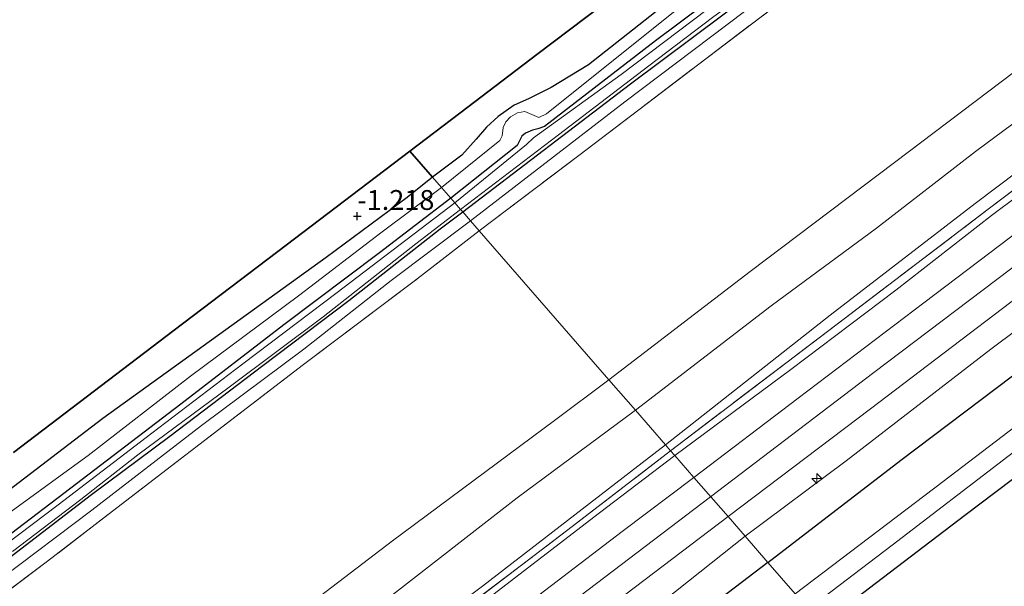
# Model space of a CAD drawing. Units: metres. Extents: x 180000 to 190009, y 487499 to 493751.
# Drawn here: x 180348 to 180472, y 492707 to 492778 of the extents above; entities that cross this region are included whole.
import ezdxf
from ezdxf.enums import TextEntityAlignment as Align

# ---------------------------------------------------------------- set-up
doc = ezdxf.new("R2010")
doc.units = ezdxf.units.M
doc.linetypes.add('IE-TERREINAFSCHEIDING', pattern=[10, 8, -2])
doc.layers.get('0').update_dxf_attribs({"lineweight": 25})
for name, color, linetype, lineweight in [('B-ME-AL-OVERIG-S-B1', 7, 'Continuous', 18), ('B-ME-GR-BOS-GV-B6', 10, 'Continuous', 25), ('B-ME-GW-HOOGTEPUNT-S-B1', 10, 'Continuous', 25), ('B-ME-GW-INSTEEKWATERGANG-L-B1', 10, 'Continuous', 25), ('B-ME-GW-KRUINLIJN-L-B1', 93, 'Continuous', 18), ('B-ME-GW-TEENLIJN-L-B1', 93, 'Continuous', 18), ('B-ME-IE-GRASLAND-GV-B6', 93, 'Continuous', 18), ('B-ME-IE-GRONDWERKLIJN-GROND_INGERICHT-GV-B6', 253, 'Continuous', 18), ('B-ME-IE-HULPGEOMETRIE-L-B1', 53, 'Continuous', 18), ('B-ME-IE-TERREINAFSCHEIDING-HAAG-L-B1', 10, 'Continuous', 25), ('B-ME-IE-TERREINAFSCHEIDING-RASTERHEKWERK-L-B1', 8, 'IE-TERREINAFSCHEIDING', 18), ('B-ME-KG-KADASTRAAL-OPNAMEDTMGRENS-L-B1', 10, 'Continuous', 25), ('B-ME-OG-WATER-GV-B6', 153, 'Continuous', 18), ('B-ME-VH-VERH_SOORT-BITUMEN-GV-B6', 8, 'IE-TERREINAFSCHEIDING-NATUURLIJK-HOUTWAL', 18)]:
    doc.layers.add(name, color=color, linetype=linetype, lineweight=lineweight)
doc.styles.add('NLCS-ISO', font='NLCS-ISO.TTF')
doc.linetypes.add('IE-TERREINAFSCHEIDING-NATUURLIJK-HOUTWAL', pattern='A,7,-1.5,[67,NLCS.SHX,S=0.75,R=45,X=0,Y=0],-1.5,7,-1.5,[70,NLCS.SHX,S=0.75,R=0,X=0,Y=0],-1.5', length=20)

# ---------------------------------------------------------------- blocks, each defined once
blk = doc.blocks.new('hecto')
for p, q in [((0, 0.625), (-0.625, 0)), ((0, -0.625), (0, 0.625)), ((-0.625, 0), (0.625, 0)), ((0.625, 0), (0, -0.625))]:
    blk.add_line(p, q)
blk = doc.blocks.new('hoogtepunt')
for p, q in [((-0.5, 0), (0.5, 0)), ((0, 0.5), (0, -0.5))]:
    blk.add_line(p, q)

msp = doc.modelspace()

# ---------------------------------------------------------------- linework, layer by layer
at = {"layer": 'B-ME-GR-BOS-GV-B6'}
for points in [[(180433.37, 492783.41, -1.21), (180419.34, 492772.3, -1.17), (180414.61, 492769.43, -1.2), (180411.79, 492767.99, -1.18), (180409.98, 492767.2, -1.2), (180407.97, 492765.77, -1.22), (180406.48, 492764.44, -1.22), (180405.17, 492762.92, -1.23), (180403.37, 492760.91, -1.23), (180399.69, 492758.13, -1.27), (180396.82, 492761.43, -0.99), (180404.17, 492767.02, -0.98), (180412.82, 492773.59, -1.03), (180427.37, 492784.65, -1.07)], [(180346.92, 492723.49, -1.14), (180367.16, 492738.88, -1.13), (180381.25, 492749.59, -1.16), (180396.82, 492761.43, -0.99), (180399.69, 492758.13, -1.27)], [(180399.69, 492758.13, -1.27), (180396.48, 492755.58, -1.28), (180386.31, 492748.03, -1.19), (180358.2, 492727.74, -1.15), (180333.51, 492708.9, -1.11)]]:
    msp.add_polyline3d(points, dxfattribs=at)
at = {"layer": 'B-ME-GW-INSTEEKWATERGANG-L-B1'}
for points in [[(180649.99, 492944.02, -1.81), (180635.51, 492933.49, -1.83), (180622.69, 492923.82, -1.79), (180607.24, 492912.07, -1.77), (180589.82, 492898.79, -1.75), (180573.38, 492886.16, -1.75), (180550.94, 492869.17, -1.75), (180531.3, 492854.14, -1.75), (180509.76, 492837.95, -1.81), (180491.73, 492823.79, -1.79), (180476.06, 492811.92, -1.8), (180459.61, 492799.08, -1.81), (180443.34, 492786.98, -1.84), (180427.78, 492775.32, -1.82), (180413.77, 492764.51, -1.81), (180412.93, 492764.22, -1.81), (180412.26, 492764.08, -1.81), (180411.41, 492763.67, -1.84), (180410.95, 492763.29, -1.84), (180410.34, 492762.15, -1.76), (180401.99, 492755.49, -1.84)], [(180403.49, 492753.77, -1.85), (180424.62, 492769.89, -1.83), (180448.03, 492787.45, -1.82), (180458.55, 492795.76, -1.82), (180479, 492811.09, -1.81), (180495.17, 492823.25, -1.77), (180508.88, 492833.84, -1.8), (180525.08, 492846.1, -1.77), (180540.59, 492857.87, -1.7), (180552.7, 492866.94, -1.71), (180566.23, 492877.22, -1.71), (180579.8, 492887.59, -1.76), (180592.24, 492897.01, -1.73), (180605.91, 492907.48, -1.81), (180618.64, 492917.14, -1.8), (180632.89, 492927.75, -1.8), (180645.71, 492937.61, -1.81), (180651.54, 492942.2, -1.81)], [(180401.99, 492755.49, -1.84), (180393.01, 492748.62, -1.84), (180380.97, 492739.55, -1.84), (180367.99, 492729.54, -1.82), (180353.28, 492718.3, -1.82), (180341.57, 492709.41, -1.8), (180330.63, 492701.14, -1.8), (180318.9, 492692.27, -1.79), (180305.38, 492681.99, -1.78), (180295.45, 492674.42, -1.76), (180282.23, 492664.24, -1.74), (180271.86, 492656.53, -1.73), (180258.18, 492645.95, -1.75), (180247.29, 492637.67, -1.76), (180234.24, 492627.59, -1.76), (180224.13, 492620.11, -1.76), (180211.8, 492611.01, -1.75), (180199.42, 492601.93, -1.75), (180186.02, 492591.14, -1.74), (180175.47, 492582.98, -1.73), (180174.21, 492582.1, -1.73), (180173.89, 492582.14, -1.73), (180171.97, 492584.04, -1.71), (180169.27, 492587.76, -1.74)], [(180345.67, 492709.66, -1.78), (180356.74, 492718.17, -1.79), (180366.62, 492725.51, -1.78), (180378.33, 492734.41, -1.81), (180389.14, 492742.62, -1.83), (180400.67, 492751.65, -1.86), (180403.49, 492753.77, -1.85)]]:
    msp.add_polyline3d(points, dxfattribs=at)
at = {"layer": 'B-ME-GW-KRUINLIJN-L-B1'}
for points in [[(180732.52, 492961.91, 1.56), (180718.14, 492950.99, 1.55), (180699.45, 492937.02, 1.52), (180683.92, 492925.36, 1.52), (180665.23, 492910.91, 1.53), (180644.09, 492894.97, 1.48), (180625.71, 492881.21, 1.53), (180610.53, 492869.7, 1.51), (180596.12, 492858.58, 1.54), (180580.47, 492846.68, 1.54), (180565.51, 492835.32, 1.53), (180542.95, 492818, 1.48), (180527.97, 492806.75, 1.48), (180512.85, 492795.22, 1.5), (180497.91, 492783.8, 1.5), (180484.41, 492773.52, 1.5), (180468.04, 492761.37, 1.5), (180455.6, 492751.73, 1.51), (180442.31, 492741.94, 1.5), (180425.23, 492728.79, 1.42)], [(180737.13, 492956.33, 2.57), (180723.13, 492945.55, 2.58), (180708.25, 492934.31, 2.55), (180689.05, 492919.63, 2.56), (180674.59, 492908.65, 2.49), (180659.18, 492896.9, 2.5), (180644.76, 492885.91, 2.49), (180629.08, 492874.34, 2.44), (180615.59, 492864.14, 2.44), (180604.2, 492855.36, 2.49), (180591.33, 492845.57, 2.47), (180578.28, 492835.77, 2.42), (180561.91, 492822.89, 2.47), (180548.08, 492812.47, 2.45), (180533.91, 492802.01, 2.47), (180521.79, 492792.57, 2.45), (180509.23, 492783.02, 2.49), (180495.36, 492772.57, 2.5), (180482.82, 492762.84, 2.53), (180470.06, 492753.3, 2.53), (180458, 492743.92, 2.47), (180444.82, 492733.92, 2.48), (180430.19, 492723.09, 2.43)], [(180741.41, 492951.15, 2.84), (180721.99, 492936.37, 2.81), (180690.8, 492912.61, 2.8), (180670.18, 492896.9, 2.76), (180650.14, 492881.67, 2.8), (180629.03, 492865.52, 2.79), (180608.43, 492849.94, 2.77), (180588.36, 492834.72, 2.78), (180557.63, 492811.29, 2.73), (180526.7, 492787.92, 2.73), (180506.62, 492772.53, 2.71), (180475.91, 492749.16, 2.73), (180455.23, 492733.55, 2.7), (180434.7, 492717.91, 2.69)], [(180404.46, 492752.65, -1.57), (180423.9, 492767.65, -1.56), (180441.17, 492780.72, -1.55), (180453.21, 492789.78, -1.48), (180468.16, 492801.23, -1.49), (180481.1, 492810.86, -1.5), (180498.7, 492824.19, -1.5), (180514.06, 492836.08, -1.55), (180532.29, 492850.23, -1.54), (180550.2, 492863.76, -1.57), (180566.01, 492875.68, -1.45), (180579.32, 492885.91, -1.55), (180595.46, 492898.19, -1.53), (180611.58, 492910.54, -1.56), (180630.15, 492924.62, -1.57), (180643.71, 492934.99, -1.61), (180652.2, 492941.41, -1.68)], [(180400.8, 492756.85, -1.24), (180408.16, 492762.76, -1.13), (180408.45, 492763.36, -1.17), (180408.57, 492764.38, -1.19), (180408.91, 492765.1, -1.21), (180409.51, 492765.74, -1.22), (180410.38, 492766.25, -1.21), (180411.31, 492766.4, -1.22), (180413.07, 492765.66, -1.24), (180414.04, 492766.1, -1.25), (180426.67, 492776.25, -1.14), (180443.02, 492789.33, -1.04)], [(180439.04, 492712.92, 2.46), (180451.77, 492722.41, 2.47), (180469.96, 492736.48, 2.49), (180483.24, 492746.37, 2.5), (180498.15, 492757.57, 2.48), (180512.08, 492768.04, 2.49), (180524.33, 492777.47, 2.49), (180535.1, 492785.7, 2.52)], [(180170.11, 492588.41, -0.94), (180172.93, 492584.96, -0.85), (180173.66, 492584.34, -0.86), (180174.21, 492584.11, -0.99), (180178.16, 492586.5, -1.04), (180184.68, 492591.42, -1.07), (180204.32, 492607.09, -1.08), (180217.93, 492617.6, -1.03), (180229.88, 492626.44, -1.06), (180247.8, 492639.83, -1.01), (180259.07, 492648.89, -1.01), (180270.94, 492658.01, -1.03), (180284.69, 492668.69, -0.95), (180294.63, 492676.51, -1.01), (180307.52, 492685.71, -1.05), (180317.76, 492693.63, -1), (180330.93, 492703.8, -1), (180342.17, 492712.8, -1.05), (180356.32, 492723.08, -1.08), (180369.2, 492733.07, -1.16), (180382.83, 492743.22, -1.19), (180393.34, 492751.28, -1.23), (180400.8, 492756.85, -1.24)], [(180091.59, 492515.18, -1.45), (180111.53, 492530.3, -1.46), (180128.93, 492543.52, -1.43), (180143.61, 492554.45, -1.38), (180159.44, 492566.55, -1.34), (180171.46, 492575.42, -1.31), (180184.38, 492585.1, -1.37), (180197.61, 492594.94, -1.33), (180211.34, 492605.5, -1.39), (180222.56, 492614.48, -1.46), (180237.81, 492625.77, -1.41), (180250.5, 492635.34, -1.4), (180266.37, 492647.57, -1.4), (180277.27, 492656.29, -1.42), (180292.31, 492667.48, -1.42), (180305.38, 492677.22, -1.44), (180316.23, 492685.57, -1.45), (180332.78, 492698.1, -1.46), (180345.35, 492707.56, -1.45), (180356.8, 492716.23, -1.49), (180370.59, 492726.87, -1.5), (180383.49, 492736.5, -1.55), (180394.47, 492745.15, -1.57), (180404.46, 492752.65, -1.57)], [(180111.87, 492490.36, 1.47), (180132.42, 492506.12, 1.53), (180150.96, 492520.17, 1.57), (180168.15, 492533.28, 1.54), (180185.67, 492546.61, 1.51), (180201.1, 492558.59, 1.51), (180220.1, 492572.68, 1.44), (180235.5, 492584.55, 1.46), (180250.03, 492595.7, 1.51), (180264.79, 492606.81, 1.54), (180279.36, 492618.1, 1.51), (180295.11, 492629.59, 1.51), (180309.64, 492640.74, 1.49), (180326.62, 492653.67, 1.51), (180340.64, 492664.67, 1.53), (180354.62, 492675.38, 1.49), (180367.64, 492685.2, 1.48), (180379.74, 492694.2, 1.44), (180393.9, 492704.97, 1.4), (180410.34, 492717.76, 1.39), (180425.23, 492728.79, 1.42)], [(180430.19, 492723.09, 2.43), (180420.72, 492715.87, 2.43), (180406.2, 492704.7, 2.42), (180391.49, 492693.46, 2.46), (180378.81, 492683.61, 2.47), (180365.7, 492673.68, 2.47), (180353.4, 492664.35, 2.48), (180340.98, 492654.69, 2.5)], [(180120.96, 492479.24, 2.7), (180143.68, 492496.52, 2.71), (180170.97, 492517.36, 2.78), (180193.73, 492534.64, 2.75), (180220.17, 492554.79, 2.78), (180243.17, 492572.25, 2.75), (180271.83, 492594.05, 2.75), (180294.46, 492611.15, 2.74), (180314.8, 492626.67, 2.75), (180345.38, 492650.01, 2.8), (180373.13, 492671.09, 2.75), (180407.03, 492696.84, 2.67), (180434.7, 492717.91, 2.69)], [(180439.04, 492712.92, 2.46), (180423.16, 492700.29, 2.38), (180403.24, 492685.51, 2.36), (180384.38, 492671.57, 2.46), (180369.56, 492660.11, 2.47), (180352.99, 492647.43, 2.49), (180329.87, 492630.04, 2.54), (180307.77, 492613.45, 2.59), (180284.29, 492595.65, 2.52), (180265.36, 492580.88, 2.49), (180245.1, 492565.59, 2.51), (180230.5, 492554.38, 2.5), (180215.25, 492543.39, 2.56), (180198.11, 492530.8, 2.59), (180182.52, 492518.32, 2.56), (180170, 492508.61, 2.52), (180153.88, 492496.41, 2.54), (180135.97, 492483.2, 2.54), (180125.08, 492474.19, 2.48)]]:
    msp.add_polyline3d(points, dxfattribs=at)
at = {"layer": 'B-ME-GW-TEENLIJN-L-B1'}
for points in [[(180421.89, 492732.62, -0.28), (180439.67, 492746.26, -0.19), (180457.84, 492759.98, -0.22), (180472.99, 492771.46, -0.23), (180489.75, 492784.03, -0.18), (180505.46, 492796.29, -0.28), (180519.98, 492807.29, -0.25), (180536.62, 492819.53, -0.19), (180551.86, 492831.21, -0.18), (180568.57, 492843.62, -0.18), (180582.05, 492854.22, -0.15), (180599.19, 492867.56, -0.24), (180613.17, 492878.53, -0.24), (180629.83, 492891.17, -0.32), (180645.16, 492902.32, -0.21), (180668.62, 492920.3, -0.27), (180685.69, 492933.33, -0.39), (180710.54, 492952.43, -0.37), (180728.52, 492966.76, -0.42)], [(180429.02, 492724.44, 1.84), (180449.76, 492740.75, 1.84), (180468.01, 492754.84, 1.84), (180486.93, 492769.11, 1.92), (180503.51, 492781.49, 1.89), (180521.43, 492795.02, 1.89), (180539.16, 492808.58, 1.89), (180558.84, 492823.45, 1.82), (180576.37, 492836.9, 1.92), (180595.78, 492851.72, 1.85), (180613.3, 492865.05, 1.83), (180634.82, 492881.34, 1.82), (180652.21, 492894.48, 1.83), (180674.32, 492911.21, 1.87), (180693.23, 492925.7, 1.86), (180719.33, 492945.61, 1.86), (180735.85, 492957.87, 1.93)], [(180108.56, 492494.41, -0.3), (180130.82, 492511.2, -0.16), (180152.99, 492528.39, -0.18), (180173.15, 492543.6, -0.16), (180191.18, 492557.37, -0.21), (180209.96, 492571.84, -0.2), (180226.91, 492584.36, -0.24), (180243.87, 492597.63, -0.21), (180264.13, 492612.95, -0.2), (180282.13, 492626.5, -0.17), (180301.26, 492640.8, -0.14), (180318.19, 492653.36, -0.16), (180337.27, 492667.82, -0.14), (180355.48, 492682.4, -0.2), (180374.94, 492697.27, -0.22), (180394.66, 492712.36, -0.38), (180415.06, 492727.52, -0.33), (180421.89, 492732.62, -0.28)], [(180115.2, 492486.28, 1.76), (180131.94, 492498.96, 1.82), (180154.36, 492515.93, 1.81), (180180.81, 492535.99, 1.88), (180200.48, 492550.88, 1.88), (180213.78, 492560.87, 1.89), (180228.38, 492571.79, 1.91), (180243.13, 492583.32, 1.82), (180260.01, 492595.91, 1.86), (180273.54, 492606.17, 1.84), (180287.69, 492617.25, 1.84), (180301.81, 492627.99, 1.85), (180321.21, 492642.67, 1.9), (180336.42, 492653.89, 1.88), (180355.93, 492668.74, 1.86), (180371.06, 492680.05, 1.88), (180390.47, 492694.91, 1.9), (180406, 492706.65, 1.88), (180424.6, 492721.04, 1.83), (180429.02, 492724.44, 1.84)]]:
    msp.add_polyline3d(points, dxfattribs=at)
at = {"layer": 'B-ME-IE-GRASLAND-GV-B6'}
for points in [[(180550.2, 492863.76, -1.57), (180532.29, 492850.23, -1.54), (180514.06, 492836.08, -1.55), (180498.7, 492824.19, -1.5), (180481.1, 492810.86, -1.5), (180468.16, 492801.23, -1.49), (180453.21, 492789.78, -1.48), (180441.17, 492780.72, -1.55), (180423.9, 492767.65, -1.56), (180404.46, 492752.65, -1.57), (180403.49, 492753.77, -1.85), (180424.62, 492769.89, -1.83), (180448.03, 492787.45, -1.82), (180458.55, 492795.76, -1.82), (180479, 492811.09, -1.81), (180495.17, 492823.25, -1.77), (180508.88, 492833.84, -1.8), (180525.08, 492846.1, -1.77), (180540.59, 492857.87, -1.7)], [(180537.9, 492851.94, -1.38), (180521.89, 492839.81, -1.4), (180501.33, 492824.15, -1.32), (180484.86, 492811.68, -1.33), (180462.98, 492795.03, -1.29), (180449.1, 492784.46, -1.28), (180433.21, 492772.39, -1.33), (180418.1, 492760.87, -1.26), (180405.57, 492751.38, -1.35), (180404.46, 492752.65, -1.57), (180423.9, 492767.65, -1.56), (180441.17, 492780.72, -1.55), (180453.21, 492789.78, -1.48), (180468.16, 492801.23, -1.49), (180481.1, 492810.86, -1.5), (180498.7, 492824.19, -1.5), (180514.06, 492836.08, -1.55), (180532.29, 492850.23, -1.54), (180550.2, 492863.76, -1.57)], [(180540.59, 492857.87, -1.7), (180525.08, 492846.1, -1.77), (180508.88, 492833.84, -1.8), (180495.17, 492823.25, -1.77), (180479, 492811.09, -1.81), (180458.55, 492795.76, -1.82), (180448.03, 492787.45, -1.82), (180424.62, 492769.89, -1.83), (180403.49, 492753.77, -1.85), (180403.21, 492754.09, -2.22), (180415.55, 492763.48, -2.22), (180426.91, 492772.16, -2.22), (180434.92, 492778.26, -2.22), (180446.51, 492786.73, -2.22), (180457.55, 492795.43, -2.22), (180468.68, 492803.64, -2.22), (180480.06, 492812.25, -2.22), (180490.67, 492820.41, -2.22), (180505.92, 492831.83, -2.22), (180517.87, 492841, -2.22), (180528.1, 492849.08, -2.22), (180538.12, 492856.38, -2.22)], [(180548.08, 492812.47, 2.45), (180533.91, 492802.01, 2.47), (180521.79, 492792.57, 2.45), (180509.23, 492783.02, 2.49), (180495.36, 492772.57, 2.5), (180482.82, 492762.84, 2.53), (180470.06, 492753.3, 2.53), (180458, 492743.92, 2.47), (180444.82, 492733.92, 2.48), (180430.19, 492723.09, 2.43), (180429.67, 492723.7, 2.2), (180450.65, 492739.65, 2.22), (180469.66, 492754.12, 2.27), (180491.85, 492770.92, 2.28), (180509.41, 492784.33, 2.24), (180526.65, 492797.52, 2.24), (180548.27, 492813.78, 2.27)], [(180544.23, 492805.04, 2.67), (180527.74, 492792.55, 2.65), (180511.62, 492780.28, 2.71), (180497.14, 492769.23, 2.66), (180478.01, 492754.78, 2.68), (180461.54, 492742.31, 2.67), (180445.74, 492730.32, 2.65), (180432.59, 492720.34, 2.63), (180430.19, 492723.09, 2.43), (180444.82, 492733.92, 2.48), (180458, 492743.92, 2.47), (180470.06, 492753.3, 2.53), (180482.82, 492762.84, 2.53), (180495.36, 492772.57, 2.5), (180509.23, 492783.02, 2.49), (180521.79, 492792.57, 2.45), (180533.91, 492802.01, 2.47), (180548.08, 492812.47, 2.45)], [(180535.1, 492785.7, 2.52), (180524.33, 492777.47, 2.49), (180512.08, 492768.04, 2.49), (180498.15, 492757.57, 2.48), (180483.24, 492746.37, 2.5), (180469.96, 492736.48, 2.49), (180451.77, 492722.41, 2.47), (180439.04, 492712.92, 2.46), (180436.89, 492715.4, 2.7), (180454.84, 492728.97, 2.7), (180480.71, 492748.67, 2.73), (180499.68, 492762.87, 2.73), (180514.36, 492774.17, 2.75), (180531.21, 492787.2, 2.72), (180547.51, 492799.52, 2.75)], [(180443.02, 492789.33, -1.04), (180426.67, 492776.25, -1.14), (180414.04, 492766.1, -1.25), (180413.07, 492765.66, -1.24), (180411.31, 492766.4, -1.22), (180410.38, 492766.25, -1.21), (180409.51, 492765.74, -1.22), (180408.91, 492765.1, -1.21), (180408.57, 492764.38, -1.19), (180408.45, 492763.36, -1.17), (180408.16, 492762.76, -1.13), (180400.8, 492756.85, -1.24), (180399.69, 492758.13, -1.27), (180403.37, 492760.91, -1.23), (180405.17, 492762.92, -1.23), (180406.48, 492764.44, -1.22), (180407.97, 492765.77, -1.22), (180409.98, 492767.2, -1.2), (180411.79, 492767.99, -1.18), (180414.61, 492769.43, -1.2), (180419.34, 492772.3, -1.17), (180433.37, 492783.41, -1.21)], [(180443.34, 492786.98, -1.84), (180427.78, 492775.32, -1.82), (180413.77, 492764.51, -1.81), (180412.93, 492764.22, -1.81), (180412.26, 492764.08, -1.81), (180411.41, 492763.67, -1.84), (180410.95, 492763.29, -1.84), (180410.34, 492762.15, -1.76), (180401.99, 492755.49, -1.84), (180400.8, 492756.85, -1.24), (180408.16, 492762.76, -1.13), (180408.45, 492763.36, -1.17), (180408.57, 492764.38, -1.19), (180408.91, 492765.1, -1.21), (180409.51, 492765.74, -1.22), (180410.38, 492766.25, -1.21), (180411.31, 492766.4, -1.22), (180413.07, 492765.66, -1.24), (180414.04, 492766.1, -1.25), (180426.67, 492776.25, -1.14), (180443.02, 492789.33, -1.04)], [(180544.26, 492787.93, 1.54), (180533.61, 492779.17, 1.42), (180518.23, 492767.48, 1.36), (180498.62, 492752.67, 1.36), (180478.7, 492737.66, 1.33), (180458.66, 492722.51, 1.32), (180441.91, 492709.63, 1.32), (180439.04, 492712.92, 2.46), (180451.77, 492722.41, 2.47), (180469.96, 492736.48, 2.49), (180483.24, 492746.37, 2.5), (180498.15, 492757.57, 2.48), (180512.08, 492768.04, 2.49), (180524.33, 492777.47, 2.49), (180535.1, 492785.7, 2.52)], [(180541.65, 492783.33, 1.26), (180532.64, 492774.86, 1.09), (180524.8, 492767.38, 0.94), (180519.53, 492762.53, 0.91), (180516.43, 492759.93, 0.89), (180513.05, 492757.18, 0.86), (180505.12, 492751.11, 0.82), (180484.65, 492735.6, 0.79), (180463.96, 492719.83, 0.77), (180445.35, 492705.68, 0.78), (180441.91, 492709.63, 1.32), (180458.66, 492722.51, 1.32), (180478.7, 492737.66, 1.33), (180498.62, 492752.67, 1.36), (180518.23, 492767.48, 1.36), (180533.61, 492779.17, 1.42), (180544.26, 492787.93, 1.54)], [(180443.39, 492786.19, -2.22), (180423.44, 492771.07, -2.22), (180412.4, 492763.1, -2.22), (180411.53, 492762.25, -2.22), (180402.49, 492754.92, -2.22), (180401.99, 492755.49, -1.84), (180410.34, 492762.15, -1.76), (180410.95, 492763.29, -1.84), (180411.41, 492763.67, -1.84), (180412.26, 492764.08, -1.81), (180412.93, 492764.22, -1.81), (180413.77, 492764.51, -1.81), (180427.78, 492775.32, -1.82), (180443.34, 492786.98, -1.84)], [(180541.39, 492776.78, 1.06), (180530.4, 492765.81, 0.88), (180520.51, 492756.75, 0.87), (180516.9, 492753.87, 0.84), (180500.84, 492741.5, 0.79), (180484.53, 492729.06, 0.75), (180466.7, 492715.57, 0.77), (180448.69, 492701.84, 0.75), (180447.02, 492703.77, 0.74), (180457.54, 492711.79, 0.77), (180472.11, 492722.95, 0.75), (180482.15, 492730.6, 0.75), (180492.69, 492738.62, 0.77), (180504.38, 492747.48, 0.84), (180512.28, 492753.5, 0.84), (180517.51, 492757.66, 0.84), (180519.53, 492759.31, 0.87), (180521.66, 492761.09, 0.9), (180524.3, 492763.52, 0.9), (180535.96, 492774.51, 1.1)], [(180333.51, 492708.9, -1.11), (180358.2, 492727.74, -1.15), (180386.31, 492748.03, -1.19), (180396.48, 492755.58, -1.28), (180399.69, 492758.13, -1.27), (180400.8, 492756.85, -1.24)], [(180342.17, 492712.8, -1.05), (180356.32, 492723.08, -1.08), (180369.2, 492733.07, -1.16), (180382.83, 492743.22, -1.19), (180393.34, 492751.28, -1.23), (180400.8, 492756.85, -1.24), (180401.99, 492755.49, -1.84)], [(180400.8, 492756.85, -1.24), (180393.34, 492751.28, -1.23), (180382.83, 492743.22, -1.19), (180369.2, 492733.07, -1.16), (180356.32, 492723.08, -1.08), (180342.17, 492712.8, -1.05)], [(180401.99, 492755.49, -1.84), (180393.01, 492748.62, -1.84), (180380.97, 492739.55, -1.84), (180367.99, 492729.54, -1.82), (180353.28, 492718.3, -1.82), (180341.57, 492709.41, -1.8)], [(180341.57, 492709.41, -1.8), (180353.28, 492718.3, -1.82), (180367.99, 492729.54, -1.82), (180380.97, 492739.55, -1.84), (180393.01, 492748.62, -1.84), (180401.99, 492755.49, -1.84), (180402.49, 492754.92, -2.22)], [(180402.49, 492754.92, -2.22), (180387.69, 492743.62, -2.22), (180375.79, 492734.62, -2.22), (180364.36, 492725.9, -2.22), (180352.57, 492716.87, -2.22), (180342.69, 492709.45, -2.22)], [(180403.49, 492753.77, -1.85), (180400.67, 492751.65, -1.86), (180389.14, 492742.62, -1.83), (180378.33, 492734.41, -1.81), (180366.62, 492725.51, -1.78), (180356.74, 492718.17, -1.79), (180345.67, 492709.66, -1.78)], [(180345.67, 492709.66, -1.78), (180356.74, 492718.17, -1.79), (180366.62, 492725.51, -1.78), (180378.33, 492734.41, -1.81), (180389.14, 492742.62, -1.83), (180400.67, 492751.65, -1.86), (180403.49, 492753.77, -1.85), (180404.46, 492752.65, -1.57)], [(180346.82, 492711.01, -2.22), (180355.41, 492717.54, -2.22), (180362.59, 492723.16, -2.22), (180374.1, 492731.71, -2.22), (180385.9, 492740.56, -2.22), (180397.59, 492749.75, -2.22), (180403.21, 492754.09, -2.22), (180403.49, 492753.77, -1.85)], [(180345.35, 492707.56, -1.45), (180356.8, 492716.23, -1.49), (180370.59, 492726.87, -1.5), (180383.49, 492736.5, -1.55), (180394.47, 492745.15, -1.57), (180404.46, 492752.65, -1.57), (180405.57, 492751.38, -1.35)], [(180404.46, 492752.65, -1.57), (180394.47, 492745.15, -1.57), (180383.49, 492736.5, -1.55), (180370.59, 492726.87, -1.5), (180356.8, 492716.23, -1.49), (180345.35, 492707.56, -1.45)], [(180405.57, 492751.38, -1.35), (180397.36, 492745.04, -1.36), (180383.46, 492734.56, -1.38), (180366.81, 492721.81, -1.32), (180351.06, 492709.65, -1.28), (180333.26, 492696.31, -1.24)], [(180344.67, 492658.94, 2.22), (180360.44, 492670.93, 2.26), (180380.61, 492686.28, 2.22), (180397.96, 492699.43, 2.22), (180417.26, 492714.16, 2.21), (180429.67, 492723.7, 2.2), (180430.19, 492723.09, 2.43)], [(180340.98, 492654.69, 2.5), (180353.4, 492664.35, 2.48), (180365.7, 492673.68, 2.47), (180378.81, 492683.61, 2.47), (180391.49, 492693.46, 2.46), (180406.2, 492704.7, 2.42), (180420.72, 492715.87, 2.43), (180430.19, 492723.09, 2.43), (180432.59, 492720.34, 2.63)], [(180430.19, 492723.09, 2.43), (180420.72, 492715.87, 2.43), (180406.2, 492704.7, 2.42), (180391.49, 492693.46, 2.46), (180378.81, 492683.61, 2.47), (180365.7, 492673.68, 2.47), (180353.4, 492664.35, 2.48), (180340.98, 492654.69, 2.5)], [(180432.59, 492720.34, 2.63), (180423.55, 492713.51, 2.65), (180401.86, 492696.96, 2.68), (180380.81, 492680.77, 2.67), (180356.63, 492662.42, 2.72), (180336.26, 492646.78, 2.73)], [(180332.5, 492636.04, 2.78), (180350.21, 492649.45, 2.77), (180367.27, 492662.73, 2.74), (180386.52, 492677.13, 2.72), (180404.92, 492691.15, 2.68), (180424.01, 492705.63, 2.68), (180436.89, 492715.4, 2.7), (180439.04, 492712.92, 2.46)], [(180329.87, 492630.04, 2.54), (180352.99, 492647.43, 2.49), (180369.56, 492660.11, 2.47), (180384.38, 492671.57, 2.46), (180403.24, 492685.51, 2.36), (180423.16, 492700.29, 2.38), (180439.04, 492712.92, 2.46), (180441.91, 492709.63, 1.32)], [(180439.04, 492712.92, 2.46), (180423.16, 492700.29, 2.38), (180403.24, 492685.51, 2.36), (180384.38, 492671.57, 2.46), (180369.56, 492660.11, 2.47), (180352.99, 492647.43, 2.49), (180329.87, 492630.04, 2.54)], [(180334.91, 492628.07, 1.24), (180355.31, 492643.39, 1.23), (180369.93, 492654.77, 1.24), (180391, 492670.48, 1.27), (180407.36, 492683.2, 1.23), (180429.53, 492700.16, 1.32), (180441.91, 492709.63, 1.32), (180445.35, 492705.68, 0.78)], [(180441.91, 492709.63, 1.32), (180429.53, 492700.16, 1.32), (180407.36, 492683.2, 1.23), (180391, 492670.48, 1.27), (180369.93, 492654.77, 1.24), (180355.31, 492643.39, 1.23), (180334.91, 492628.07, 1.24)]]:
    msp.add_polyline3d(points, dxfattribs=at)
at = {"layer": 'B-ME-IE-GRONDWERKLIJN-GROND_INGERICHT-GV-B6'}
for points in [[(180536.62, 492819.53, -0.19), (180519.98, 492807.29, -0.25), (180505.46, 492796.29, -0.28), (180489.75, 492784.03, -0.18), (180472.99, 492771.46, -0.23), (180457.84, 492759.98, -0.22), (180439.67, 492746.26, -0.19), (180421.89, 492732.62, -0.28), (180405.57, 492751.38, -1.35), (180418.1, 492760.87, -1.26), (180433.21, 492772.39, -1.33), (180449.1, 492784.46, -1.28), (180462.98, 492795.03, -1.29), (180484.86, 492811.68, -1.33), (180501.33, 492824.15, -1.32), (180521.89, 492839.81, -1.4), (180537.9, 492851.94, -1.38)], [(180542.95, 492818, 1.48), (180527.97, 492806.75, 1.48), (180512.85, 492795.22, 1.5), (180497.91, 492783.8, 1.5), (180484.41, 492773.52, 1.5), (180468.04, 492761.37, 1.5), (180455.6, 492751.73, 1.51), (180442.31, 492741.94, 1.5), (180425.23, 492728.79, 1.42), (180421.89, 492732.62, -0.28), (180439.67, 492746.26, -0.19), (180457.84, 492759.98, -0.22), (180472.99, 492771.46, -0.23), (180489.75, 492784.03, -0.18), (180505.46, 492796.29, -0.28), (180519.98, 492807.29, -0.25), (180536.62, 492819.53, -0.19)], [(180539.16, 492808.58, 1.89), (180521.43, 492795.02, 1.89), (180503.51, 492781.49, 1.89), (180486.93, 492769.11, 1.92), (180468.01, 492754.84, 1.84), (180449.76, 492740.75, 1.84), (180429.02, 492724.44, 1.84), (180425.23, 492728.79, 1.42), (180442.31, 492741.94, 1.5), (180455.6, 492751.73, 1.51), (180468.04, 492761.37, 1.5), (180484.41, 492773.52, 1.5), (180497.91, 492783.8, 1.5), (180512.85, 492795.22, 1.5), (180527.97, 492806.75, 1.48), (180542.95, 492818, 1.48)], [(180548.27, 492813.78, 2.27), (180526.65, 492797.52, 2.24), (180509.41, 492784.33, 2.24), (180491.85, 492770.92, 2.28), (180469.66, 492754.12, 2.27), (180450.65, 492739.65, 2.22), (180429.67, 492723.7, 2.2), (180429.02, 492724.44, 1.84), (180449.76, 492740.75, 1.84), (180468.01, 492754.84, 1.84), (180486.93, 492769.11, 1.92), (180503.51, 492781.49, 1.89), (180521.43, 492795.02, 1.89), (180539.16, 492808.58, 1.89)], [(180537.42, 492718.75, 0.71), (180527.46, 492711.51, 0.64), (180524, 492709.16, 0.67), (180516.42, 492703.14, 0.63), (180512.82, 492700.44, 0.61), (180511.05, 492702.49, 0.63), (180509.87, 492703.06, 0.56), (180507.2, 492702.46, 0.55), (180505.12, 492701.56, 0.55), (180497.24, 492696.17, 0.47), (180490.85, 492690.58, 0.48), (180481.17, 492682.43, 0.56), (180477.83, 492679.77, 0.6), (180471.39, 492675.77, 0.48), (180448.69, 492701.84, 0.75), (180466.7, 492715.57, 0.77), (180484.53, 492729.06, 0.75), (180500.84, 492741.5, 0.79), (180516.9, 492753.87, 0.84), (180520.51, 492756.75, 0.87), (180530.4, 492765.81, 0.88), (180541.39, 492776.78, 1.06)], [(180333.26, 492696.31, -1.24), (180351.06, 492709.65, -1.28), (180366.81, 492721.81, -1.32), (180383.46, 492734.56, -1.38), (180397.36, 492745.04, -1.36), (180405.57, 492751.38, -1.35), (180421.89, 492732.62, -0.28)], [(180337.27, 492667.82, -0.14), (180355.48, 492682.4, -0.2), (180374.94, 492697.27, -0.22), (180394.66, 492712.36, -0.38), (180415.06, 492727.52, -0.33), (180421.89, 492732.62, -0.28), (180425.23, 492728.79, 1.42)], [(180421.89, 492732.62, -0.28), (180415.06, 492727.52, -0.33), (180394.66, 492712.36, -0.38), (180374.94, 492697.27, -0.22), (180355.48, 492682.4, -0.2), (180337.27, 492667.82, -0.14)], [(180425.23, 492728.79, 1.42), (180410.34, 492717.76, 1.39), (180393.9, 492704.97, 1.4), (180379.74, 492694.2, 1.44), (180367.64, 492685.2, 1.48), (180354.62, 492675.38, 1.49), (180340.64, 492664.67, 1.53)], [(180340.64, 492664.67, 1.53), (180354.62, 492675.38, 1.49), (180367.64, 492685.2, 1.48), (180379.74, 492694.2, 1.44), (180393.9, 492704.97, 1.4), (180410.34, 492717.76, 1.39), (180425.23, 492728.79, 1.42), (180429.02, 492724.44, 1.84)], [(180429.02, 492724.44, 1.84), (180424.6, 492721.04, 1.83), (180406, 492706.65, 1.88), (180390.47, 492694.91, 1.9), (180371.06, 492680.05, 1.88), (180355.93, 492668.74, 1.86), (180336.42, 492653.89, 1.88)], [(180336.42, 492653.89, 1.88), (180355.93, 492668.74, 1.86), (180371.06, 492680.05, 1.88), (180390.47, 492694.91, 1.9), (180406, 492706.65, 1.88), (180424.6, 492721.04, 1.83), (180429.02, 492724.44, 1.84), (180429.67, 492723.7, 2.2)], [(180429.67, 492723.7, 2.2), (180417.26, 492714.16, 2.21), (180397.96, 492699.43, 2.22), (180380.61, 492686.28, 2.22), (180360.44, 492670.93, 2.26), (180344.67, 492658.94, 2.22)]]:
    msp.add_polyline3d(points, dxfattribs=at)
at = {"layer": 'B-ME-IE-HULPGEOMETRIE-L-B1'}
msp.add_polyline3d([(180396.82, 492761.43, -0.99), (180399.69, 492758.13, -1.27), (180400.8, 492756.85, -1.24), (180401.99, 492755.49, -1.84), (180402.49, 492754.92, -2.22), (180403.21, 492754.09, -2.22), (180403.49, 492753.77, -1.85), (180404.46, 492752.65, -1.57), (180405.57, 492751.38, -1.35), (180421.89, 492732.62, -0.28), (180425.23, 492728.79, 1.42), (180429.02, 492724.44, 1.84), (180429.67, 492723.7, 2.2), (180430.19, 492723.09, 2.43), (180432.59, 492720.34, 2.63), (180436.89, 492715.4, 2.7), (180439.04, 492712.92, 2.46), (180441.91, 492709.63, 1.32), (180445.35, 492705.68, 0.78), (180447.02, 492703.77, 0.74), (180448.69, 492701.84, 0.75), (180471.39, 492675.77, 0.48), (180472.8, 492674.15, 0.53)], dxfattribs=at)
at = {"layer": 'B-ME-IE-TERREINAFSCHEIDING-HAAG-L-B1'}
for points in [[(180448.69, 492701.84, 0.75), (180466.7, 492715.57, 0.77), (180484.53, 492729.06, 0.75), (180500.84, 492741.5, 0.79), (180516.9, 492753.87, 0.84), (180520.51, 492756.75, 0.87), (180530.4, 492765.81, 0.88), (180541.39, 492776.78, 1.06), (180551.96, 492787.1, 1.24), (180557.9, 492792.77, 1.3), (180560.87, 492795.18, 1.28), (180571.25, 492803.6, 1.33), (180583.83, 492813.17, 1.29), (180598.79, 492824.82, 1.34), (180609.58, 492832.95, 1.36), (180621.85, 492842.1, 1.39), (180630.48, 492848.65, 1.39), (180637.55, 492853.77, 1.37), (180643.54, 492857.89, 1.28), (180654.84, 492865.45, 1.22), (180668.36, 492874.35, 1.11), (180678.43, 492880.86, 0.99), (180693.21, 492890.8, 0.94), (180702.51, 492897.04, 0.81)], [(180441.91, 492709.63, 1.32), (180458.66, 492722.51, 1.32), (180478.7, 492737.66, 1.33), (180498.62, 492752.67, 1.36), (180518.23, 492767.48, 1.36), (180533.61, 492779.17, 1.42)], [(180441.91, 492709.63, 1.32), (180429.53, 492700.16, 1.32), (180407.36, 492683.2, 1.23), (180391, 492670.48, 1.27), (180369.93, 492654.77, 1.24), (180355.31, 492643.39, 1.23), (180334.91, 492628.07, 1.24), (180320.88, 492617.57, 1.26), (180301.14, 492602.66, 1.24), (180285.12, 492590.52, 1.24), (180268.87, 492578.09, 1.26), (180258.73, 492570.57, 1.31), (180252.23, 492565.57, 1.31)]]:
    msp.add_polyline3d(points, dxfattribs=at)
at = {"layer": 'B-ME-IE-TERREINAFSCHEIDING-RASTERHEKWERK-L-B1'}
for points in [[(180429.67, 492723.7, 2.2), (180450.65, 492739.65, 2.22), (180469.66, 492754.12, 2.27), (180491.85, 492770.92, 2.28), (180509.41, 492784.33, 2.24), (180526.65, 492797.52, 2.24), (180548.27, 492813.78, 2.27), (180563.88, 492825.64, 2.21), (180580.73, 492838.49, 2.23), (180600.24, 492853.28, 2.27), (180616.57, 492865.78, 2.2), (180634.14, 492879.11, 2.19), (180652.41, 492893, 2.24), (180669.54, 492906.17, 2.19), (180685.2, 492917.99, 2.25), (180707.31, 492934.8, 2.28), (180728.07, 492950.45, 2.27), (180736.59, 492956.98, 2.28)], [(180405.57, 492751.38, -1.35), (180418.1, 492760.87, -1.26), (180433.21, 492772.39, -1.33), (180449.1, 492784.46, -1.28), (180462.98, 492795.03, -1.29), (180484.86, 492811.68, -1.33), (180501.33, 492824.15, -1.32), (180521.89, 492839.81, -1.4), (180537.9, 492851.94, -1.38), (180559.01, 492868.09, -1.36), (180576.3, 492881.22, -1.38), (180594.39, 492894.98, -1.39), (180606.74, 492904.42, -1.4), (180621.3, 492915.42, -1.35), (180638.21, 492928.32, -1.44), (180653.28, 492939.81, -1.51)], [(180405.57, 492751.38, -1.35), (180397.36, 492745.04, -1.36), (180383.46, 492734.56, -1.38), (180366.81, 492721.81, -1.32), (180351.06, 492709.65, -1.28), (180333.26, 492696.31, -1.24), (180317.93, 492684.57, -1.23), (180302.36, 492672.72, -1.2), (180288.46, 492662.14, -1.17), (180276.16, 492652.74, -1.18), (180261.36, 492641.49, -1.18), (180247.53, 492630.9, -1.18), (180233.65, 492620.48, -1.21), (180221.49, 492611.1, -1.2), (180207.9, 492600.86, -1.23), (180197.45, 492592.85, -1.2), (180186.47, 492584.52, -1.15), (180174.49, 492575.43, -1.17), (180163.27, 492567.09, -1.17), (180147.35, 492554.98, -1.18), (180135.92, 492546.39, -1.18), (180120.43, 492534.64, -1.23), (180108.62, 492525.57, -1.18), (180092.79, 492513.7, -1.15)], [(180116.02, 492485.28, 2.13), (180132.71, 492497.86, 2.17), (180150.13, 492511.01, 2.19), (180171.59, 492527.4, 2.2), (180188.79, 492540.39, 2.21), (180211.82, 492558.03, 2.26), (180228.12, 492570.48, 2.24), (180246.26, 492584.21, 2.23), (180261.58, 492595.75, 2.24), (180278.95, 492609.07, 2.21), (180294.03, 492620.47, 2.23), (180309.32, 492632.08, 2.23), (180326.15, 492644.95, 2.27), (180344.67, 492658.94, 2.22), (180360.44, 492670.93, 2.26), (180380.61, 492686.28, 2.22), (180397.96, 492699.43, 2.22), (180417.26, 492714.16, 2.21), (180429.67, 492723.7, 2.2)]]:
    msp.add_polyline3d(points, dxfattribs=at)
at = {"layer": 'B-ME-KG-KADASTRAAL-OPNAMEDTMGRENS-L-B1'}
for points in [[(180704.23, 492996.19, -1.55), (180686.58, 492982.67, -1.43), (180667.99, 492968.43, -1.47), (180653.19, 492957.09, -1.36), (180647.08, 492952.41, -1.48), (180646.66, 492952.09, -2.22), (180645.56, 492951.25, -2.22), (180644.58, 492950.49, -1.48), (180624.36, 492935.01, -1.24), (180609.83, 492923.87, -1.18), (180596.14, 492913.39, -1.17), (180576.88, 492898.64, -1.22), (180554.69, 492881.64, -1.09), (180538.63, 492869.33, -1.16), (180521.27, 492856.04, -1.11), (180519.07, 492854.37, -1.11), (180501.32, 492840.87, -1.17), (180483.8, 492827.55, -1.19), (180463.23, 492811.91, -1.16), (180442.86, 492796.43, -1.14), (180427.37, 492784.65, -1.07), (180412.82, 492773.59, -1.03), (180404.17, 492767.02, -0.98), (180396.82, 492761.43, -0.99)], [(180396.82, 492761.43, -0.99), (180381.25, 492749.59, -1.16), (180367.16, 492738.88, -1.13), (180346.92, 492723.49, -1.14)]]:
    msp.add_polyline3d(points, dxfattribs=at)
at = {"layer": 'B-ME-OG-WATER-GV-B6'}
for points in [[(180538.12, 492856.38, -2.22), (180528.1, 492849.08, -2.22), (180517.87, 492841, -2.22), (180505.92, 492831.83, -2.22), (180490.67, 492820.41, -2.22), (180480.06, 492812.25, -2.22), (180468.68, 492803.64, -2.22), (180457.55, 492795.43, -2.22), (180446.51, 492786.73, -2.22), (180434.92, 492778.26, -2.22), (180426.91, 492772.16, -2.22), (180415.55, 492763.48, -2.22), (180403.21, 492754.09, -2.22), (180402.49, 492754.92, -2.22), (180411.53, 492762.25, -2.22), (180412.4, 492763.1, -2.22), (180423.44, 492771.07, -2.22), (180443.39, 492786.19, -2.22), (180468.13, 492804.85, -2.22), (180489.17, 492821.16, -2.22), (180501.48, 492830.31, -2.22), (180517.32, 492842.55, -2.22), (180532.31, 492853.71, -2.22), (180551.4, 492868.43, -2.22)], [(180342.69, 492709.45, -2.22), (180352.57, 492716.87, -2.22), (180364.36, 492725.9, -2.22), (180375.79, 492734.62, -2.22), (180387.69, 492743.62, -2.22), (180402.49, 492754.92, -2.22), (180403.21, 492754.09, -2.22)], [(180403.21, 492754.09, -2.22), (180397.59, 492749.75, -2.22), (180385.9, 492740.56, -2.22), (180374.1, 492731.71, -2.22), (180362.59, 492723.16, -2.22), (180355.41, 492717.54, -2.22), (180346.82, 492711.01, -2.22)]]:
    msp.add_polyline3d(points, dxfattribs=at)
at = {"layer": 'B-ME-VH-VERH_SOORT-BITUMEN-GV-B6'}
for points in [[(180547.51, 492799.52, 2.75), (180531.21, 492787.2, 2.72), (180514.36, 492774.17, 2.75), (180499.68, 492762.87, 2.73), (180480.71, 492748.67, 2.73), (180454.84, 492728.97, 2.7), (180436.89, 492715.4, 2.7), (180432.59, 492720.34, 2.63), (180445.74, 492730.32, 2.65), (180461.54, 492742.31, 2.67), (180478.01, 492754.78, 2.68), (180497.14, 492769.23, 2.66), (180511.62, 492780.28, 2.71), (180527.74, 492792.55, 2.65), (180544.23, 492805.04, 2.67)], [(180535.96, 492774.51, 1.1), (180524.3, 492763.52, 0.9), (180521.66, 492761.09, 0.9), (180519.53, 492759.31, 0.87), (180517.51, 492757.66, 0.84), (180512.28, 492753.5, 0.84), (180504.38, 492747.48, 0.84), (180492.69, 492738.62, 0.77), (180482.15, 492730.6, 0.75), (180472.11, 492722.95, 0.75), (180457.54, 492711.79, 0.77), (180447.02, 492703.77, 0.74), (180445.35, 492705.68, 0.78), (180463.96, 492719.83, 0.77), (180484.65, 492735.6, 0.79), (180505.12, 492751.11, 0.82), (180513.05, 492757.18, 0.86), (180516.43, 492759.93, 0.89), (180519.53, 492762.53, 0.91), (180524.8, 492767.38, 0.94), (180532.64, 492774.86, 1.09), (180541.65, 492783.33, 1.26)], [(180336.26, 492646.78, 2.73), (180356.63, 492662.42, 2.72), (180380.81, 492680.77, 2.67), (180401.86, 492696.96, 2.68), (180423.55, 492713.51, 2.65), (180432.59, 492720.34, 2.63), (180436.89, 492715.4, 2.7)], [(180436.89, 492715.4, 2.7), (180424.01, 492705.63, 2.68), (180404.92, 492691.15, 2.68), (180386.52, 492677.13, 2.72), (180367.27, 492662.73, 2.74), (180350.21, 492649.45, 2.77), (180332.5, 492636.04, 2.78)]]:
    msp.add_polyline3d(points, dxfattribs=at)

# ---------------------------------------------------------------- block references
at = {"layer": 'B-ME-AL-OVERIG-S-B1', "rotation": 90}
msp.add_blockref('hecto', (180448.08, 492720.21, 2.52), dxfattribs=at)
at = {"layer": 'B-ME-GW-HOOGTEPUNT-S-B1', "rotation": 90}
msp.add_blockref('hoogtepunt', (180390.22, 492753.24, -1.22), dxfattribs=at)
msp.add_blockref('hoogtepunt', (180390.22, 492753.24, -1.22), dxfattribs=at)

# ---------------------------------------------------------------- texts
at = {"layer": 'B-ME-GW-HOOGTEPUNT-S-B1', "ltscale": 0.2, "style": 'NLCS-ISO'}
msp.add_text('-1.218', height=2.5, dxfattribs=at).set_placement((180390.22, 492753.24, -1.22), align=Align.BOTTOM_LEFT)
msp.add_text('-1.218', height=2.5, dxfattribs=at).set_placement((180390.22, 492753.24, -1.22), align=Align.BOTTOM_LEFT)

doc.saveas('drawing.dxf')
